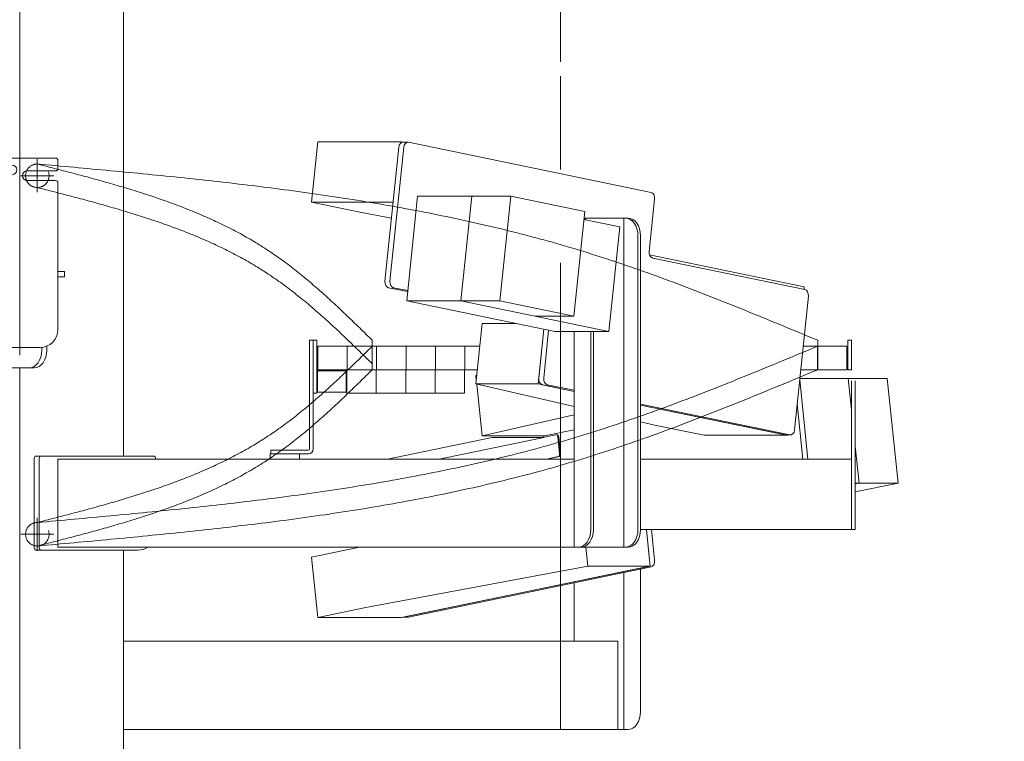
# Model space of a CAD drawing. Units: millimetres. Extents: x -4925 to 4925, y -3379 to 3378.
# Drawn here: x -1071 to -233, y -487 to 127 of the extents above; entities that cross this region are included whole.
import ezdxf

# ---------------------------------------------------------------- set-up
doc = ezdxf.new("R2010")
doc.units = ezdxf.units.MM
doc.header["$LTSCALE"] = 6.25
for name, pattern in [('CENTERX2', [101.6, 63.5, -12.7, 12.7, -12.7]), ('DASHED2', [9.525, 6.35, -3.175]), ('PHANTOM', [63.5, 31.75, -6.35, 6.35, -6.35, 6.35, -6.35])]:
    doc.linetypes.add(name, pattern=pattern)
for name, color, linetype in [('AJ-020_1', 7, 'Continuous'), ('CROSS_RECESSED_COUNTERSUNK_HEAD_SCREW_JIS', 7, 'Continuous'), ('MMX2-LHA1-030_1', 7, 'Continuous'), ('MMX2-LHA1-030_2', 7, 'Continuous'), ('MMX2-S-510A(ダミー)', 7, 'Continuous'), ('MMX2-S-520A(ダミー)', 7, 'Continuous'), ('MMX2-S-530A(ダミー)', 7, 'Continuous'), ('購入品-608ZZ', 7, 'Continuous'), ('購入品-仮角ナットM5／M6／M8', 7, 'Continuous')]:
    doc.layers.add(name, color=color, linetype=linetype)
doc.styles.add('dcStyle0', font='ＭＳ Ｐゴシック', dxfattribs={"width": 0.75})
doc.dimstyles.new('dc_Rotated', dxfattribs={"dimtxt": 100, "dimasz": 75.000048, "dimexe": 6, "dimexo": 25, "dimgap": 6, "dimtad": 3, "dimdsep": 46, "dimtxsty": 'dcStyle0', "dimblk1": 'OPEN30', "dimblk2": 'OPEN30', "dimsah": 1, "dimcen": 0.09, "dimclrd": 2, "dimclre": 2, "dimclrt": 2, "dimadec": 0, "dimazin": 2, "dimtfac": 1, "dimtdec": 4, "dimtmove": 0, "dimatfit": 3, "dimfxl": 1, "dimarcsym": 1})

# ---------------------------------------------------------------- blocks, each defined once
blk = doc.blocks.new('DC_GROUP_W_GBCS-T_S_090_46')
at = {"layer": 'MMX2-S-510A(ダミー)', "color": 7, "linetype": 'Continuous', "lineweight": 13}
for p, q in [((-817.13, 23.21), (-822.44, -28.24)), ((-817.13, 23.21), (-746.4, 23.21)), ((-746.42, 23.21), (-746.52, 22.22)), ((-744.58, 22.83), (-746.42, 23.21)), ((-822.44, -28.24), (-781.43, -36.71)), ((-753.16, -28.24), (-822.44, -28.24)), ((-781.43, -36.71), (-754.55, -41.73))]:
    blk.add_line(p, q, dxfattribs=at)
blk = doc.blocks.new('DC_GROUP_W_GBCS-T_S_090_47')
at = {"layer": 'MMX2-S-510A(ダミー)', "color": 7, "linetype": 'Continuous', "lineweight": 13}
for p, q in [((-677.48, -131.31), (-682.79, -182.76)), ((-677.48, -131.31), (-648.83, -131.31)), ((-624.95, -136.24), (-629.75, -182.76)), ((-682.79, -182.76), (-629.75, -182.76)), ((-599.16, -202.01), (-682.79, -182.76)), ((-629.75, -182.76), (-599.16, -189.08)), ((-542.59, -200.75), (-417.74, -226.5)), ((-529.47, -218.04), (-542.59, -215.02)), ((-529.47, -218.04), (-488.45, -226.5)), ((-417.74, -226.5), (-417.7, -226.12)), ((-488.45, -226.5), (-417.74, -226.5))]:
    blk.add_line(p, q, dxfattribs=at)
blk = doc.blocks.new('DC_GROUP_W_GBCS-T_S_090_50')
at = {"layer": 'MMX2-S-510A(ダミー)', "color": 7, "linetype": 'Continuous', "lineweight": 13}
for p, q in [((-744.09, 18.55), (-755.83, -95.24)), ((-533.67, -19.81), (-740.08, 22.78)), ((-535.27, -70), (-530.68, -25.48)), ((-402.84, -102.38), (-532.29, -75.67)), ((-752.84, -100.91), (-740.65, -103.43)), ((-411.59, -221.85), (-399.85, -108.05)), ((-620.8, -137.09), (-625, -177.82)), ((-622.01, -183.49), (-599.16, -188.2)), ((-542.59, -199.87), (-415.6, -226.07))]:
    blk.add_line(p, q, dxfattribs=at)
for centre, start_param, end_param in [((-740.59, 17.83), 6.138323, 7.709119), ((-534.18, -24.75), 4.567527, 6.138323), ((-531.78, -70.73), 1.425934, 2.99673), ((-752.33, -95.96), 1.425934, 2.99673), ((-403.35, -107.33), 4.567527, 6.138323), ((-621.5, -178.54), 1.425934, 2.99673), ((-415.09, -221.12), 2.99673, 4.567527)]:
    blk.add_ellipse(centre, major_axis=(0, 5), ratio=0.707107, start_param=start_param, end_param=end_param, dxfattribs=at)
blk = doc.blocks.new('DC_GROUP_W_GBCS-T_S_090_49')
at = {"layer": 'MMX2-S-510A(ダミー)', "color": 7, "linetype": 'Continuous', "lineweight": 13}
for p, q in [((-748.33, 18.55), (-760.07, -95.24)), ((-744.83, 22.83), (-740.59, 22.83)), ((-757.08, -100.91), (-740.74, -104.28)), ((-624.95, -136.24), (-629.24, -177.82)), ((-626.26, -183.49), (-599.16, -189.08)), ((-542.59, -200.75), (-419.84, -226.07)), ((-419.33, -226.12), (-415.09, -226.12))]:
    blk.add_line(p, q, dxfattribs=at)
for centre, start_param, end_param in [((-744.83, 17.83), 0, 1.425934), ((-756.57, -95.96), 1.425934, 2.99673), ((-625.74, -178.54), 1.425934, 2.99673), ((-419.33, -221.12), 2.99673, 3.141593)]:
    blk.add_ellipse(centre, major_axis=(0, 5), ratio=0.707107, start_param=start_param, end_param=end_param, dxfattribs=at)
at = {"layer": 'MMX2-S-510A(ダミー)', "linetype": 'Continuous'}
blk.add_blockref('DC_GROUP_W_GBCS-T_S_090_50', (0, 0), dxfattribs=at)
blk = doc.blocks.new('DC_GROUP_W_GBCS-T_S_090_48')
at = {"layer": 'CROSS_RECESSED_COUNTERSUNK_HEAD_SCREW_JIS', "color": 7, "linetype": 'Continuous', "lineweight": 13}
for p in [(-534.93, -72.97), (-403.5, -102.24)]:
    blk.add_line(p, (-403.28, -100.13), dxfattribs=at)
blk = doc.blocks.new('DC_GROUP_W_GBCS-T_S_090_51')
at = {"layer": 'MMX2-S-520A(ダミー)', "color": 7, "linetype": 'Continuous', "lineweight": 13}
for p, q in [((-732.37, -23.12), (-741.56, -112.18)), ((-732.37, -23.12), (-653.03, -23.12)), ((-686.27, -23.12), (-695.45, -112.18)), ((-653.03, -23.12), (-662.22, -112.18)), ((-653.03, -23.12), (-590.06, -36.11)), ((-590.06, -36.11), (-599.25, -125.17)), ((-590.75, -42.83), (-560.32, -49.11)), ((-569.51, -138.16), (-560.32, -49.11)), ((-741.56, -112.18), (-615.61, -138.16)), ((-741.56, -112.18), (-662.22, -112.18)), ((-695.45, -112.18), (-569.51, -138.16)), ((-662.22, -112.18), (-599.25, -125.17)), ((-632.48, -125.17), (-599.25, -125.17)), ((-615.61, -138.16), (-569.51, -138.16))]:
    blk.add_line(p, q, dxfattribs=at)
blk = doc.blocks.new('DC_GROUP_W_GBCS-T_S_090_45')
at = {"layer": 'CROSS_RECESSED_COUNTERSUNK_HEAD_SCREW_JIS', "linetype": 'Continuous'}
blk.add_blockref('DC_GROUP_W_GBCS-T_S_090_48', (0, 0), dxfattribs=at)
at = {"layer": 'MMX2-S-510A(ダミー)', "linetype": 'Continuous'}
for name in ['DC_GROUP_W_GBCS-T_S_090_46', 'DC_GROUP_W_GBCS-T_S_090_49', 'DC_GROUP_W_GBCS-T_S_090_47']:
    blk.add_blockref(name, (0, 0), dxfattribs=at)
at = {"layer": 'MMX2-S-520A(ダミー)', "linetype": 'Continuous'}
blk.add_blockref('DC_GROUP_W_GBCS-T_S_090_51', (0, 0), dxfattribs=at)
blk = doc.blocks.new('DC_GROUP_W_GBCS-T_S_090_53')
at = {"layer": 'MMX2-S-510A(ダミー)', "color": 7, "linetype": 'Continuous', "lineweight": 13}
for p, q in [((-682.02, -175.35), (-682.79, -175.53)), ((-682.41, -179.15), (-682.79, -175.53)), ((-677.48, -226.98), (-682.02, -182.94)), ((-599.16, -208.96), (-677.48, -226.98)), ((-599.16, -221.77), (-624.45, -226.98)), ((-677.48, -226.98), (-624.45, -226.98))]:
    blk.add_line(p, q, dxfattribs=at)
blk = doc.blocks.new('DC_GROUP_W_GBCS-T_S_090_54')
at = {"layer": 'MMX2-S-510A(ダミー)', "color": 7, "linetype": 'Continuous', "lineweight": 13}
for p, q in [((-537.62, -306.67), (-534.41, -337.76)), ((-822.44, -330.05), (-781.68, -321.64)), ((-589.11, -321.67), (-587.45, -337.76)), ((-817.13, -381.5), (-822.44, -330.05)), ((-776.38, -373.1), (-587.45, -337.76)), ((-534.41, -337.76), (-746.42, -381.5)), ((-587.45, -337.76), (-534.41, -337.76)), ((-776.38, -373.1), (-817.13, -381.5)), ((-817.13, -381.5), (-746.42, -381.5))]:
    blk.add_line(p, q, dxfattribs=at)
blk = doc.blocks.new('DC_GROUP_W_GBCS-T_S_090_58')
at = {"layer": 'MMX2-S-510A(ダミー)', "color": 7, "linetype": 'Continuous', "lineweight": 13}
for p, q in [((-407.19, -179.15), (-400.22, -246.67)), ((-533.38, -306.67), (-530.68, -332.82)), ((-533.67, -338.49), (-740.08, -381.07))]:
    blk.add_line(p, q, dxfattribs=at)
for centre, start_param, end_param in [((-534.18, -333.54), 3.286455, 4.857251), ((-740.59, -376.12), 3.141593, 3.286455)]:
    blk.add_ellipse(centre, major_axis=(0, 5), ratio=0.707107, start_param=start_param, end_param=end_param, dxfattribs=at)
blk = doc.blocks.new('DC_GROUP_W_GBCS-T_S_090_57')
at = {"layer": 'MMX2-S-510A(ダミー)', "color": 7, "linetype": 'Continuous', "lineweight": 13}
for p, q in [((-409.31, -199.71), (-404.46, -246.67)), ((-537.62, -306.67), (-534.92, -332.82)), ((-537.91, -338.49), (-744.32, -381.07)), ((-744.58, -381.12), (-740.59, -381.12))]:
    blk.add_line(p, q, dxfattribs=at)
at = {"layer": 'MMX2-S-510A(ダミー)', "linetype": 'Continuous'}
blk.add_blockref('DC_GROUP_W_GBCS-T_S_090_58', (0, 0), dxfattribs=at)
blk = doc.blocks.new('DC_GROUP_W_GBCS-T_S_090_55')
at = {"layer": 'CROSS_RECESSED_COUNTERSUNK_HEAD_SCREW_JIS', "color": 7, "linetype": 'Continuous', "lineweight": 13}
for p, q in [((-625.87, -228.32), (-614.68, -226.01)), ((-614.47, -225.99), (-613.62, -225.99)), ((-757.85, -246.67), (-668.86, -228.32)), ((-714.01, -246.67), (-625.02, -228.32)), ((-669.86, -226.98), (-669.83, -227.3)), ((-625.02, -228.32), (-668.86, -228.32)), ((-625.16, -226.98), (-625.04, -228.14)), ((-611.56, -242.34), (-613.07, -227.7)), ((-610.71, -242.34), (-612.22, -227.7)), ((-612.76, -244.61), (-622.77, -246.67)), ((-611.91, -244.61), (-621.92, -246.67))]:
    blk.add_line(p, q, dxfattribs=at)
for centre, start_param, end_param in [((-614.47, -227.99), 4.857251, 6.428048), ((-613.62, -227.99), 4.857251, 6.428048), ((-612.96, -242.63), 3.286455, 4.857251), ((-612.11, -242.63), 3.286455, 4.857251)]:
    blk.add_ellipse(centre, major_axis=(0, 2), ratio=0.707107, start_param=start_param, end_param=end_param, dxfattribs=at)
blk = doc.blocks.new('DC_GROUP_W_GBCS-T_S_090_56')
at = {"layer": 'MMX2-S-520A(ダミー)', "color": 7, "linetype": 'Continuous', "lineweight": 13}
for p, q in [((-407.29, -178.12), (-332.66, -178.12)), ((-365.89, -178.12), (-363.15, -204.74)), ((-332.66, -178.12), (-323.47, -267.18)), ((-359.95, -235.76), (-356.71, -267.18)), ((-323.47, -267.18), (-359.95, -274.7)), ((-356.71, -267.18), (-359.95, -267.85)), ((-323.47, -267.18), (-359.95, -267.18))]:
    blk.add_line(p, q, dxfattribs=at)
blk = doc.blocks.new('DC_GROUP_W_GBCS-T_S_090_52')
at = {"layer": 'CROSS_RECESSED_COUNTERSUNK_HEAD_SCREW_JIS', "linetype": 'Continuous'}
blk.add_blockref('DC_GROUP_W_GBCS-T_S_090_55', (0, 0), dxfattribs=at)
at = {"layer": 'MMX2-S-510A(ダミー)', "linetype": 'Continuous'}
for name in ['DC_GROUP_W_GBCS-T_S_090_53', 'DC_GROUP_W_GBCS-T_S_090_57', 'DC_GROUP_W_GBCS-T_S_090_54']:
    blk.add_blockref(name, (0, 0), dxfattribs=at)
at = {"layer": 'MMX2-S-520A(ダミー)', "linetype": 'Continuous'}
blk.add_blockref('DC_GROUP_W_GBCS-T_S_090_56', (0, 0), dxfattribs=at)
blk = doc.blocks.new('DC_GROUP_W_GBCS-T_S_090_167')
at = {"layer": '購入品-仮角ナットM5／M6／M8', "color": 140, "linetype": 'Continuous', "lineweight": 13}
for p, q in [((-821.15, -190.67), (-821.15, -145.67)), ((-821.15, -145.67), (-817.95, -145.67)), ((-817.95, -145.67), (-817.95, -190.67)), ((-817.95, -190.67), (-821.15, -190.67))]:
    blk.add_line(p, q, dxfattribs=at)
blk = doc.blocks.new('DC_GROUP_W_GBCS-T_S_090_171')
at = {"layer": '購入品-仮角ナットM5／M6／M8', "color": 140, "linetype": 'Continuous', "lineweight": 13}
for p, q in [((-366.35, -145.67), (-366.35, -165.67)), ((-363.15, -145.67), (-366.35, -145.67)), ((-363.15, -165.67), (-363.15, -145.67))]:
    blk.add_line(p, q, dxfattribs=at)
blk = doc.blocks.new('DC_GROUP_W_GBCS-T_S_090_168')
at = {"layer": 'MMX2-LHA1-030_2', "color": 7, "linetype": 'Continuous', "lineweight": 13}
for p, q in [((-824.15, -145.67), (-821.15, -145.67)), ((-824.15, -238.17), (-824.15, -145.67)), ((-821.15, -238.17), (-821.15, -145.67)), ((-857.15, -239.17), (-825.15, -239.17)), ((-857.15, -239.17), (-857.15, -242.17)), ((-857.15, -242.17), (-825.15, -242.17))]:
    blk.add_line(p, q, dxfattribs=at)
for radius in [1, 4]:
    blk.add_arc((-825.15, -238.17), radius, 270, 0, dxfattribs=at)
blk = doc.blocks.new('DC_GROUP_W_GBCS-T_S_090_170')
at = {"layer": 'MMX2-LHA1-030_1', "color": 3, "linetype": 'CENTERX2', "lineweight": 13}
for p, q in [((-1055.85, 8.33), (-1055.85, -19.67)), ((-1069.85, -5.67), (-1041.85, -5.67))]:
    blk.add_line(p, q, dxfattribs=at)
at = {"layer": 'MMX2-LHA1-030_1', "color": 4, "linetype": 'DASHED2', "lineweight": 13}
blk.add_circle((-1055.85, -5.67), 10, dxfattribs=at)
blk = doc.blocks.new('DC_GROUP_W_GBCS-T_S_090_169')
at = {"layer": 'MMX2-LHA1-030_1', "linetype": 'Continuous'}
blk.add_blockref('DC_GROUP_W_GBCS-T_S_090_170', (0, 0), dxfattribs=at)
blk = doc.blocks.new('DC_GROUP_W_GBCS-T_S_090_166')
at = {"linetype": 'Continuous'}
blk.add_blockref('DC_GROUP_W_GBCS-T_S_090_169', (0, 0), dxfattribs=at)
at = {"layer": 'MMX2-LHA1-030_2', "linetype": 'Continuous'}
blk.add_blockref('DC_GROUP_W_GBCS-T_S_090_168', (0, 0), dxfattribs=at)
at = {"layer": '購入品-仮角ナットM5／M6／M8', "linetype": 'Continuous'}
for name in ['DC_GROUP_W_GBCS-T_S_090_167', 'DC_GROUP_W_GBCS-T_S_090_171']:
    blk.add_blockref(name, (0, 0), dxfattribs=at)
blk = doc.blocks.new('DC_GROUP_W_GBCS-T_S_090_174')
at = {"layer": 'MMX2-LHA1-030_2', "color": 7, "linetype": 'Continuous', "lineweight": 13}
for p, q in [((-824.15, -238.17), (-824.15, -150.67)), ((-821.15, -238.17), (-821.15, -150.67)), ((-857.15, -242.17), (-857.15, -239.17)), ((-857.15, -239.17), (-825.15, -239.17)), ((-857.15, -242.17), (-825.15, -242.17))]:
    blk.add_line(p, q, dxfattribs=at)
for radius in [1, 4]:
    blk.add_arc((-825.15, -238.17), radius, 270, 0, dxfattribs=at)
blk = doc.blocks.new('DC_GROUP_W_GBCS-T_S_090_175')
at = {"layer": '購入品-仮角ナットM5／M6／M8', "color": 140, "linetype": 'Continuous', "lineweight": 13}
for p, q in [((-366.35, -150.67), (-366.35, -170.67)), ((-363.15, -170.67), (-363.15, -150.67)), ((-366.35, -170.67), (-363.15, -170.67))]:
    blk.add_line(p, q, dxfattribs=at)
blk = doc.blocks.new('DC_GROUP_W_GBCS-T_S_090_176')
at = {"layer": 'MMX2-LHA1-030_1', "color": 140, "linetype": 'Continuous', "lineweight": 13}
for p, q in [((-817.15, -150.67), (-817.15, -170.67)), ((-679.48, -150.67), (-817.15, -150.67)), ((-792.15, -150.67), (-792.15, -170.67)), ((-767.15, -150.67), (-767.15, -170.67)), ((-742.15, -150.67), (-742.15, -170.67)), ((-717.15, -150.67), (-717.15, -170.67)), ((-692.15, -150.67), (-692.15, -170.67)), ((-367.15, -150.67), (-404.25, -150.67)), ((-392.15, -150.67), (-392.15, -170.67)), ((-367.15, -170.67), (-367.15, -150.67)), ((-681.54, -170.67), (-817.15, -170.67)), ((-367.15, -170.67), (-406.31, -170.67))]:
    blk.add_line(p, q, dxfattribs=at)
blk = doc.blocks.new('DC_GROUP_W_GBCS-T_S_090_178')
at = {"layer": 'MMX2-LHA1-030_1', "color": 3, "linetype": 'CENTERX2', "lineweight": 13}
for p, q in [((-1055.85, -296.67), (-1055.85, -324.67)), ((-1069.85, -310.67), (-1041.85, -310.67))]:
    blk.add_line(p, q, dxfattribs=at)
at = {"layer": 'MMX2-LHA1-030_1', "color": 4, "linetype": 'DASHED2', "lineweight": 13}
blk.add_circle((-1055.85, -310.67), 10, dxfattribs=at)
blk = doc.blocks.new('DC_GROUP_W_GBCS-T_S_090_177')
at = {"layer": 'MMX2-LHA1-030_1', "linetype": 'Continuous'}
blk.add_blockref('DC_GROUP_W_GBCS-T_S_090_178', (0, 0), dxfattribs=at)
blk = doc.blocks.new('DC_GROUP_W_GBCS-T_S_090_173')
at = {"linetype": 'Continuous'}
blk.add_blockref('DC_GROUP_W_GBCS-T_S_090_177', (0, 0), dxfattribs=at)
at = {"layer": 'MMX2-LHA1-030_1', "linetype": 'Continuous'}
blk.add_blockref('DC_GROUP_W_GBCS-T_S_090_176', (0, 0), dxfattribs=at)
at = {"layer": 'MMX2-LHA1-030_2', "linetype": 'Continuous'}
blk.add_blockref('DC_GROUP_W_GBCS-T_S_090_174', (0, 0), dxfattribs=at)
at = {"layer": '購入品-仮角ナットM5／M6／M8', "linetype": 'Continuous'}
blk.add_blockref('DC_GROUP_W_GBCS-T_S_090_175', (0, 0), dxfattribs=at)
blk = doc.blocks.new('DC_GROUP_W_GBCS-T_S_090_172')
at = {"linetype": 'Continuous'}
blk.add_blockref('DC_GROUP_W_GBCS-T_S_090_173', (0, 0), dxfattribs=at)
blk = doc.blocks.new('_Open30')
at = {"color": 0, "linetype": 'ByBlock', "lineweight": -2}
for p, q in [((-1, 0.267949), (0, 0)), ((0, 0), (-1, -0.267949)), ((0, 0), (-1, 0))]:
    blk.add_line(p, q, dxfattribs=at)
blk = doc.blocks.new('*D247')
at = {"color": 2, "linetype": 'Continuous', "lineweight": 13}
for p, q in [((-962.56, 478.83), (67.2, 478.83)), ((42.2, -981.67), (42.2, 478.83)), ((-916.6, -981.67), (67.2, -981.67))]:
    blk.add_line(p, q, dxfattribs=at)
at = {"color": 2, "xscale": 75.00007019038215, "yscale": 74.99973420559108}
for p, rotation in [((42.2, 478.83), 90), ((42.2, -981.67), 270)]:
    blk.add_blockref('_Open30', p, dxfattribs=dict(at, rotation=rotation))
at = {"color": 2, "insert": (17.2, -251.42), "char_height": 100, "attachment_point": 8, "rotation": 90, "style": 'dcStyle0'}
blk.add_mtext('\\T1.00;1460.5', dxfattribs=at)
blk = doc.blocks.new('*D249')
at = {"color": 2, "linetype": 'Continuous', "lineweight": 13}
for p, q in [((-1050.95, 549.83), (324.43, 549.83)), ((299.43, -2445.67), (299.43, 549.83)), ((-222.08, -2445.67), (324.43, -2445.67))]:
    blk.add_line(p, q, dxfattribs=at)
at = {"color": 2, "xscale": 75.00007019038215, "yscale": 74.99973420559108}
for p, rotation in [((299.43, 549.83), 90), ((299.43, -2445.67), 270)]:
    blk.add_blockref('_Open30', p, dxfattribs=dict(at, rotation=rotation))
at = {"color": 4, "insert": (274.43, -947.92), "char_height": 100, "attachment_point": 8, "rotation": 90, "style": 'dcStyle0'}
blk.add_mtext('\\T1.00;min2695.5 ～ max3245.5', dxfattribs=at)
blk = doc.blocks.new('*D253')
at = {"color": 2, "linetype": 'Continuous', "lineweight": 13}
for p, q in [((-2804.68, 469.33), (-1910.38, 469.33)), ((-1935.38, -2445.67), (-1935.38, 469.33)), ((-272.08, -2445.67), (-1960.38, -2445.67))]:
    blk.add_line(p, q, dxfattribs=at)
at = {"color": 2, "xscale": 75.00007019038215, "yscale": 74.99973420559108}
for p, rotation in [((-1935.38, 469.33), 90), ((-1935.38, -2445.67), 270)]:
    blk.add_blockref('_Open30', p, dxfattribs=dict(at, rotation=rotation))
at = {"color": 4, "insert": (-1960.38, -988.17), "char_height": 100, "attachment_point": 8, "rotation": 90, "style": 'dcStyle0'}
blk.add_mtext('\\T1.00;機高(上部)  min2615 ～ max3165 ±25', dxfattribs=at)
blk = doc.blocks.new('DC_GROUP_W_GBCS-T_S_090_456')
at = {"layer": 'MMX2-S-530A(ダミー)', "color": 7, "linetype": 'Continuous', "lineweight": 13}
for p, q in [((-1070.85, 478.83), (-1070.85, 9.33)), ((-982.46, 140.83), (-982.46, -244.17)), ((-1070.85, -169.17), (-1070.85, -610.67)), ((-982.46, -324.17), (-982.46, -864.17))]:
    blk.add_line(p, q, dxfattribs=at)
blk = doc.blocks.new('DC_GROUP_W_GBCS-T_S_090_455')
at = {"layer": 'MMX2-S-530A(ダミー)', "linetype": 'Continuous'}
blk.add_blockref('DC_GROUP_W_GBCS-T_S_090_456', (0, 0), dxfattribs=at)
blk = doc.blocks.new('DC_GROUP_W_GBCS-T_S_090_648')
at = {"layer": 'AJ-020_1', "color": 3, "linetype": 'CENTERX2', "lineweight": 13}
for p, q in [((-1055.85, 323.33), (-1055.85, 295.33)), ((-1069.85, 309.33), (-1041.85, 309.33))]:
    blk.add_line(p, q, dxfattribs=at)
at = {"layer": 'AJ-020_1', "color": 140, "linetype": 'PHANTOM', "lineweight": 13}
blk.add_arc((-1055.85, 309.33), 10, 90, 270, dxfattribs=at)
blk = doc.blocks.new('DC_GROUP_W_GBCS-T_S_090_649')
at = {"layer": 'AJ-020_1', "color": 140, "linetype": 'PHANTOM', "lineweight": 13}
for centre, radius, start, end in [((-1361.99, 1021.84), 822.57, 311.74296, 313.82473), ((-1134.15, 766.43), 480.3, 308.21489, 311.74819), ((-1040.59, 648.6), 329.92, 297.93073, 303.00995), ((-1070.75, 705.55), 394.36, 293.66127, 297.92641), ((-1110.71, 796.76), 493.93, 290.22823, 293.6613), ((-1165.98, 946.67), 653.71, 287.61141, 290.23046), ((-1252.68, 1219.64), 940.12, 285.77672, 287.61421), ((-1431.86, 1853.6), 1598.92, 284.69135, 285.77904), ((-2256.18, 4997.21), 4848.8, 284.33267, 284.69263)]:
    blk.add_arc(centre, radius, start, end, dxfattribs=at)
blk = doc.blocks.new('DC_GROUP_W_GBCS-T_S_090_650')
at = {"layer": 'AJ-020_1', "color": 140, "linetype": 'PHANTOM', "lineweight": 13}
for centre, radius, start, end in [((-3371.1, 7584.23), 7731.93, 292.270526, 292.663454), ((-1168.49, 2768.68), 2468.7, 276.9708, 278.41766), ((-1536.99, 6131.08), 5851.34, 275.3308, 275.944427), ((-1292.13, 3779.72), 3487.27, 275.944, 276.97131), ((-2630.17, 17845.94), 17617.1, 275.126987, 275.331041)]:
    blk.add_arc(centre, radius, start, end, dxfattribs=at)
blk = doc.blocks.new('DC_GROUP_W_GBCS-T_S_090_647')
at = {"layer": 'AJ-020_1', "color": 3, "linetype": 'CENTERX2', "lineweight": 13}
for p, q in [((-610.85, 469.33), (-610.85, 530.39)), ((-610.85, 91.33), (-610.85, 351.32))]:
    blk.add_line(p, q, dxfattribs=at)
at = {"layer": 'AJ-020_1', "color": 140, "linetype": 'PHANTOM', "lineweight": 13}
for p, q in [((-391.85, 449.33), (-391.85, 469.33)), ((-440.85, 449.33), (-391.85, 449.33))]:
    blk.add_line(p, q, dxfattribs=at)
at = {"layer": 'AJ-020_1', "linetype": 'Continuous'}
for name in ['DC_GROUP_W_GBCS-T_S_090_650', 'DC_GROUP_W_GBCS-T_S_090_649', 'DC_GROUP_W_GBCS-T_S_090_648']:
    blk.add_blockref(name, (0, 0), dxfattribs=at)
blk = doc.blocks.new('DC_GROUP_W_GBCS-T_S_090_646')
at = {"layer": 'AJ-020_1', "linetype": 'Continuous'}
blk.add_blockref('DC_GROUP_W_GBCS-T_S_090_647', (0, 0), dxfattribs=at)
blk = doc.blocks.new('DC_GROUP_W_GBCS-T_S_090_658')
at = {"layer": 'AJ-020_1', "color": 3, "linetype": 'CENTERX2', "lineweight": 13}
for p, q in [((-1055.85, -296.67), (-1055.85, -324.67)), ((-1069.85, -310.67), (-1041.85, -310.67))]:
    blk.add_line(p, q, dxfattribs=at)
at = {"layer": 'AJ-020_1', "color": 140, "linetype": 'PHANTOM', "lineweight": 13}
blk.add_arc((-1055.85, -310.67), 10, 90, 270, dxfattribs=at)
blk = doc.blocks.new('DC_GROUP_W_GBCS-T_S_090_659')
at = {"layer": 'AJ-020_1', "color": 140, "linetype": 'PHANTOM', "lineweight": 13}
for centre, radius, start, end in [((-2528.89, 1637.85), 2507.89, 313.82114, 314.50761), ((-1361.99, 421.84), 822.57, 311.74296, 313.82473), ((-1134.15, 166.43), 480.3, 308.21489, 311.74819), ((-1043.73, 51.58), 334.12, 303.1826, 308.21593), ((-1040.59, 48.6), 329.92, 297.93073, 303.00995), ((-1070.75, 105.55), 394.36, 293.66127, 297.92641), ((-1110.71, 196.76), 493.93, 290.22823, 293.6613), ((-1165.98, 346.67), 653.71, 287.61141, 290.23046), ((-1252.68, 619.64), 940.12, 285.77672, 287.61421), ((-2256.18, 4397.21), 4848.8, 284.33267, 284.69263), ((-1431.86, 1253.6), 1598.92, 284.69135, 285.77904)]:
    blk.add_arc(centre, radius, start, end, dxfattribs=at)
blk = doc.blocks.new('DC_GROUP_W_GBCS-T_S_090_660')
at = {"layer": 'AJ-020_1', "color": 140, "linetype": 'PHANTOM', "lineweight": 13}
for centre, radius, start, end in [((-2528.89, 1617.85), 2507.89, 313.82114, 314.50761), ((-1361.99, 401.84), 822.57, 311.74296, 313.82473), ((-1134.15, 146.43), 480.3, 308.21489, 311.74819), ((-1043.73, 31.58), 334.12, 303.1826, 308.21593), ((-1040.59, 28.6), 329.92, 297.93073, 303.00995), ((-1070.75, 85.55), 394.36, 293.66127, 297.92641), ((-1110.71, 176.76), 493.93, 290.22823, 293.6613), ((-1165.98, 326.67), 653.71, 287.61141, 290.23046), ((-1252.68, 599.64), 940.12, 285.77672, 287.61421), ((-1431.86, 1233.6), 1598.92, 284.69135, 285.77904), ((-2256.18, 4377.21), 4848.8, 284.33267, 284.69263)]:
    blk.add_arc(centre, radius, start, end, dxfattribs=at)
blk = doc.blocks.new('DC_GROUP_W_GBCS-T_S_090_661')
at = {"layer": 'AJ-020_1', "color": 140, "linetype": 'PHANTOM', "lineweight": 13}
for centre, radius, start, end in [((-3371.1, 6984.23), 7731.93, 292.201302, 292.663454), ((-1417.65, 2197.65), 2562.09, 290.81022, 292.20217), ((-1048.41, 1226.07), 1522.71, 288.4766, 290.81134), ((-928.49, 870.26), 1147.23, 285.33756, 288.42798), ((-968.08, 1015.95), 1298.21, 282.592, 285.32185), ((-1021.26, 1254.09), 1542.21, 280.28957, 282.59145), ((-1085.43, 1607.5), 1901.4, 278.41723, 280.28967), ((-1168.49, 2168.68), 2468.7, 276.9708, 278.41766), ((-1292.13, 3179.72), 3487.27, 275.944, 276.97131), ((-1536.99, 5531.08), 5851.34, 275.3308, 275.944427), ((-2630.17, 17245.94), 17617.1, 275.126987, 275.331041)]:
    blk.add_arc(centre, radius, start, end, dxfattribs=at)
blk = doc.blocks.new('DC_GROUP_W_GBCS-T_S_090_662')
at = {"layer": 'AJ-020_1', "color": 140, "linetype": 'PHANTOM', "lineweight": 13}
for centre, radius, start, end in [((-3371.1, 6964.23), 7731.93, 292.201302, 292.663454), ((-1417.65, 2177.65), 2562.09, 290.81022, 292.20217), ((-1048.41, 1206.07), 1522.71, 288.4766, 290.81134), ((-928.49, 850.26), 1147.23, 285.33756, 288.42798), ((-968.08, 995.95), 1298.21, 282.592, 285.32185), ((-1021.26, 1234.09), 1542.21, 280.28957, 282.59145), ((-1085.43, 1587.5), 1901.4, 278.41723, 280.28967), ((-1168.49, 2148.68), 2468.7, 276.9708, 278.41766), ((-1536.99, 5511.08), 5851.34, 275.3308, 275.944427), ((-1292.13, 3159.72), 3487.27, 275.944, 276.97131), ((-2630.17, 17225.94), 17617.1, 275.126987, 275.331041)]:
    blk.add_arc(centre, radius, start, end, dxfattribs=at)
blk = doc.blocks.new('DC_GROUP_W_GBCS-T_S_090_657')
at = {"layer": 'AJ-020_1', "color": 140, "linetype": 'PHANTOM', "lineweight": 13}
for p, q in [((-770.85, -150.67), (-770.85, -170.67)), ((-391.85, -170.67), (-391.85, -150.67))]:
    blk.add_line(p, q, dxfattribs=at)
at = {"layer": 'AJ-020_1', "linetype": 'Continuous'}
for name in ['DC_GROUP_W_GBCS-T_S_090_659', 'DC_GROUP_W_GBCS-T_S_090_661', 'DC_GROUP_W_GBCS-T_S_090_660', 'DC_GROUP_W_GBCS-T_S_090_662', 'DC_GROUP_W_GBCS-T_S_090_658']:
    blk.add_blockref(name, (0, 0), dxfattribs=at)
blk = doc.blocks.new('DC_GROUP_W_GBCS-T_S_090_656')
at = {"layer": 'AJ-020_1', "linetype": 'Continuous'}
blk.add_blockref('DC_GROUP_W_GBCS-T_S_090_657', (0, 0), dxfattribs=at)
blk = doc.blocks.new('DC_GROUP_W_GBCS-T_S_090_791')
at = {"color": 7, "linetype": 'Continuous', "lineweight": 13}
for p, q in [((-817.45, -171.67), (-817.95, -172.17)), ((-817.95, -189.17), (-817.95, -172.17)), ((-817.45, -171.67), (-792.95, -171.67)), ((-817.45, -189.67), (-817.45, -171.67)), ((-792.95, -189.67), (-792.95, -171.67)), ((-817.45, -189.67), (-817.95, -189.17)), ((-817.45, -189.67), (-792.95, -189.67))]:
    blk.add_line(p, q, dxfattribs=at)
blk = doc.blocks.new('DC_GROUP_W_GBCS-T_S_090_792')
at = {"color": 140, "linetype": 'PHANTOM', "lineweight": 13}
for p, q in [((-792.45, -170.67), (-792.45, -190.67)), ((-767.45, -170.67), (-792.45, -170.67)), ((-767.45, -170.67), (-767.45, -190.67)), ((-767.45, -190.67), (-792.45, -190.67))]:
    blk.add_line(p, q, dxfattribs=at)
blk = doc.blocks.new('DC_GROUP_W_GBCS-T_S_090_793')
at = {"color": 140, "linetype": 'PHANTOM', "lineweight": 13}
for p, q in [((-767.45, -170.67), (-767.45, -190.67)), ((-742.45, -170.67), (-767.45, -170.67)), ((-742.45, -170.67), (-742.45, -190.67)), ((-742.45, -190.67), (-767.45, -190.67))]:
    blk.add_line(p, q, dxfattribs=at)
blk = doc.blocks.new('DC_GROUP_W_GBCS-T_S_090_794')
at = {"color": 140, "linetype": 'PHANTOM', "lineweight": 13}
for p, q in [((-742.45, -170.67), (-742.45, -190.67)), ((-717.45, -170.67), (-742.45, -170.67)), ((-717.45, -170.67), (-717.45, -190.67)), ((-717.45, -190.67), (-742.45, -190.67))]:
    blk.add_line(p, q, dxfattribs=at)
blk = doc.blocks.new('DC_GROUP_W_GBCS-T_S_090_795')
at = {"color": 140, "linetype": 'PHANTOM', "lineweight": 13}
for p, q in [((-717.45, -170.67), (-717.45, -190.67)), ((-692.45, -170.67), (-717.45, -170.67)), ((-692.45, -170.67), (-692.45, -190.67)), ((-692.45, -190.67), (-717.45, -190.67))]:
    blk.add_line(p, q, dxfattribs=at)
blk = doc.blocks.new('DC_GROUP_W_GBCS-T_S_090_42')
at = {"layer": '購入品-608ZZ', "color": 7, "linetype": 'Continuous', "lineweight": 13}
for p, q in [((-556.73, -343.22), (-556.73, -476.67)), ((-542.59, -461.67), (-542.59, -340.3)), ((-599.16, -401.67), (-599.16, -351.97)), ((-982.46, -401.67), (-562.04, -401.67)), ((-562.04, -401.67), (-562.04, -476.67)), ((-553.2, -476.67), (-982.46, -476.67))]:
    blk.add_line(p, q, dxfattribs=at)
blk.add_ellipse((-553.2, -461.67), major_axis=(0, 15), ratio=0.707107, start_param=3.141593, end_param=4.712389, dxfattribs=at)
blk = doc.blocks.new('DC_GROUP_W_GBCS-T_S_090_44')
at = {"layer": '購入品-608ZZ', "color": 7, "linetype": 'Continuous', "lineweight": 13}
for p, q in [((-363.15, -180.17), (-363.15, -306.67)), ((-359.95, -306.67), (-359.95, -180.17)), ((-857.65, -242.17), (-832.65, -242.17)), ((-857.65, -246.67), (-857.65, -242.17)), ((-832.65, -242.17), (-832.65, -246.67)), ((-832.65, -246.67), (-857.65, -246.67)), ((-363.15, -246.67), (-542.59, -246.67)), ((-542.59, -306.67), (-359.95, -306.67))]:
    blk.add_line(p, q, dxfattribs=at)
blk = doc.blocks.new('DC_GROUP_W_GBCS-T_S_090_43')
at = {"layer": '購入品-608ZZ', "color": 7, "linetype": 'Continuous', "lineweight": 13}
for p, q in [((-553.2, -41.67), (-590.63, -41.67)), ((-556.73, -41.67), (-556.73, -321.67)), ((-544.85, -306.67), (-544.85, -56.67)), ((-542.59, -56.67), (-542.59, -306.67)), ((-599.16, -138.16), (-599.16, -321.67)), ((-585.02, -306.67), (-585.02, -138.16)), ((-582.75, -306.67), (-582.75, -138.16)), ((-1058.47, -246.17), (-1058.47, -322.17)), ((-956.65, -244.17), (-1057.06, -244.17)), ((-1054.23, -246.17), (-1054.23, -322.17)), ((-1038.32, -321.67), (-1038.32, -246.67)), ((-599.16, -246.67), (-1038.32, -246.67)), ((-955.24, -246.17), (-955.24, -246.67)), ((-970.24, -324.17), (-1057.06, -324.17)), ((-553.2, -321.67), (-1038.32, -321.67))]:
    blk.add_line(p, q, dxfattribs=at)
blk.add_arc((-970.24, -309.17), 15, 270, 303.55731, dxfattribs=at)
for centre, major_axis, start_param, end_param in [((-555.46, -56.67), (0, 15), 4.712389, 6.283185), ((-553.2, -56.67), (0, 15), 4.712389, 6.283185), ((-593.36, -56.67), (0, 15), 5.81737, 6.028039), ((-1057.06, -246.17), (0, 2), 6.283185, 7.853982), ((-1052.82, -246.17), (0, 2), 6.283185, 7.853982), ((-956.65, -246.17), (0, 2), 4.712389, 6.283185), ((-595.62, -306.67), (0, 15), 3.141593, 4.712389), ((-593.36, -306.67), (0, 15), 3.141593, 4.712389), ((-555.46, -306.67), (0, 15), 3.141593, 4.712389), ((-553.2, -306.67), (0, 15), 3.141593, 4.712389), ((-1057.06, -322.17), (0, 2), 1.570796, 3.141593), ((-1052.82, -322.17), (0, 2), 1.570796, 3.141593)]:
    blk.add_ellipse(centre, major_axis=major_axis, ratio=0.707107, start_param=start_param, end_param=end_param, dxfattribs=at)
at = {"layer": '購入品-608ZZ', "linetype": 'Continuous'}
blk.add_blockref('DC_GROUP_W_GBCS-T_S_090_44', (0, 0), dxfattribs=at)
blk = doc.blocks.new('DC_GROUP_W_GBCS-T_S_090_93')
at = {"layer": '購入品-608ZZ', "color": 7, "linetype": 'Continuous', "lineweight": 13}
for p, q in [((-1101.35, 9.33), (-1040.35, 9.33)), ((-1103.35, 5.43), (-1103.35, 7.33)), ((-1077.35, 3.43), (-1101.35, 3.43)), ((-1038.35, 0.43), (-1038.35, 7.33)), ((-1103.35, -6.77), (-1103.35, -136.67)), ((-1077.35, -4.77), (-1101.35, -4.77)), ((-1064.35, -1.57), (-1040.35, -1.57)), ((-1064.35, -9.77), (-1040.35, -9.77)), ((-1038.35, -136.67), (-1038.35, -11.77)), ((-1103.35, -87.17), (-1108.85, -87.17)), ((-1108.85, -87.17), (-1108.85, -91.67)), ((-1108.85, -91.67), (-1103.35, -91.67)), ((-1032.85, -87.17), (-1038.35, -87.17)), ((-1032.85, -91.67), (-1038.35, -91.67)), ((-1032.85, -87.17), (-1032.85, -91.67)), ((-1088.35, -151.67), (-1053.35, -151.67))]:
    blk.add_line(p, q, dxfattribs=at)
at = {"layer": '購入品-608ZZ', "color": 3, "linetype": 'CENTERX2', "lineweight": 13}
blk.add_line((-1070.85, 9.33), (-1070.85, -158.39), dxfattribs=at)
at = {"layer": '購入品-608ZZ', "color": 7, "linetype": 'Continuous', "lineweight": 13}
for centre, radius, start, end in [((-1101.35, 7.33), 2, 90, 180), ((-1040.35, 7.33), 2, 0, 90), ((-1101.35, 5.43), 2, 180, 270), ((-1077.35, -0.67), 4.1, 270, 90), ((-1040.35, 0.43), 2, 270, 0), ((-1101.35, -6.77), 2, 90, 180), ((-1064.35, -5.67), 4.1, 90, 270), ((-1040.35, -11.77), 2, 0, 90), ((-1088.35, -136.67), 15, 180, 270), ((-1053.35, -136.67), 15, 270, 0)]:
    blk.add_arc(centre, radius, start, end, dxfattribs=at)
blk = doc.blocks.new('DC_GROUP_W_GBCS-T_S_090_92')
at = {"layer": '購入品-608ZZ', "color": 7, "linetype": 'Continuous', "lineweight": 13}
for p, q in [((-1588.5, 113.33), (-1542.54, 113.33)), ((-1584.97, 113.33), (-1584.97, -166.67)), ((-1542.54, 113.33), (-1542.54, -166.67)), ((-1599.11, -151.67), (-1599.11, 98.33)), ((-1596.84, -151.67), (-1596.84, 98.33)), ((-1558.94, -151.67), (-1558.94, 98.33)), ((-1556.68, 98.33), (-1556.68, -151.67)), ((-1103.38, -91.67), (-1542.54, -91.67)), ((-1151.11, -91.67), (-1151.11, -91.17)), ((-1108.85, -89.17), (-1149.69, -89.17)), ((-1103.38, -166.67), (-1103.38, -91.67)), ((-1047.87, -154.17), (-1047.87, -150.64)), ((-1052.11, -154.17), (-1052.11, -151.62)), ((-1588.5, -166.67), (-1103.38, -166.67)), ((-1151.11, -167.17), (-1151.11, -166.67)), ((-1149.69, -169.17), (-1058.47, -169.17))]:
    blk.add_line(p, q, dxfattribs=at)
for centre, major_axis, start_param, end_param in [((-1588.5, 98.33), (0, -15), 3.141593, 4.712389), ((-1586.24, 98.33), (0, -15), 3.141593, 4.712389), ((-1548.34, 98.33), (0, -15), 3.141593, 4.712389), ((-1546.07, 98.33), (0, -15), 3.141593, 4.712389), ((-1149.69, -91.17), (0, -2), 3.141593, 4.712389), ((-1588.5, -151.67), (0, -15), 4.712389, 6.283185), ((-1586.24, -151.67), (0, -15), 4.712389, 6.283185), ((-1548.34, -151.67), (0, -15), 4.712389, 6.283185), ((-1546.07, -151.67), (0, -15), 4.712389, 6.283185), ((-1062.72, -154.17), (0, -15), 0, 1.570796), ((-1058.47, -154.17), (0, -15), 0, 1.570796), ((-1149.69, -167.17), (0, -2), 4.712389, 6.283185)]:
    blk.add_ellipse(centre, major_axis=major_axis, ratio=0.707107, start_param=start_param, end_param=end_param, dxfattribs=at)
at = {"layer": '購入品-608ZZ', "linetype": 'Continuous'}
blk.add_blockref('DC_GROUP_W_GBCS-T_S_090_93', (0, 0), dxfattribs=at)
blk = doc.blocks.new('DC_GROUP_W_GBCS-T_S_090_652')
at = {"layer": 'AJ-020_1', "color": 140, "linetype": 'PHANTOM', "lineweight": 13}
blk.add_arc((-1055.85, -5.67), 10, 90, 270, dxfattribs=at)
blk = doc.blocks.new('DC_GROUP_W_GBCS-T_S_090_653')
at = {"layer": 'AJ-020_1', "color": 140, "linetype": 'PHANTOM', "lineweight": 13}
for centre, radius, start, end in [((-2256.18, -4713.56), 4848.8, 75.30737, 75.66733), ((-1431.86, -1569.95), 1598.92, 74.22096, 75.30865), ((-1252.68, -935.99), 940.12, 72.38579, 74.22328), ((-1165.98, -663.02), 653.71, 69.76954, 72.38859), ((-1110.71, -513.1), 493.93, 66.3387, 69.77177), ((-1070.75, -421.9), 394.36, 62.07359, 66.33873), ((-1040.59, -364.95), 329.92, 56.99005, 62.06927), ((-1043.73, -367.93), 334.12, 51.78407, 56.8174), ((-1134.15, -482.78), 480.3, 48.25181, 51.78511), ((-1361.99, -738.19), 822.57, 46.17527, 48.25704), ((-2528.89, -1954.2), 2507.89, 45.49239, 46.17886)]:
    blk.add_arc(centre, radius, start, end, dxfattribs=at)
blk = doc.blocks.new('DC_GROUP_W_GBCS-T_S_090_654')
at = {"layer": 'AJ-020_1', "color": 140, "linetype": 'PHANTOM', "lineweight": 13}
for centre, radius, start, end in [((-2256.18, -4693.56), 4848.8, 75.30737, 75.66733), ((-1431.86, -1549.95), 1598.92, 74.22096, 75.30865), ((-1252.68, -915.99), 940.12, 72.38579, 74.22328), ((-1165.98, -643.02), 653.71, 69.76954, 72.38859), ((-1110.71, -493.1), 493.93, 66.3387, 69.77177), ((-1070.75, -401.9), 394.36, 62.07359, 66.33873), ((-1040.59, -344.95), 329.92, 56.99005, 62.06927), ((-1043.73, -347.93), 334.12, 51.78407, 56.8174), ((-1134.15, -462.78), 480.3, 48.25181, 51.78511), ((-1361.99, -718.19), 822.57, 46.17527, 48.25704), ((-2528.89, -1934.2), 2507.89, 45.49239, 46.17886)]:
    blk.add_arc(centre, radius, start, end, dxfattribs=at)
blk = doc.blocks.new('DC_GROUP_W_GBCS-T_S_090_655')
at = {"layer": 'AJ-020_1', "color": 140, "linetype": 'PHANTOM', "lineweight": 13}
for centre, radius, start, end in [((-2630.17, -17542.29), 17617.1, 84.668959, 84.873013), ((-1536.99, -5827.42), 5851.34, 84.055573, 84.6692), ((-1292.13, -3476.07), 3487.27, 83.02869, 84.056), ((-1168.49, -2465.03), 2468.7, 81.58234, 83.0292), ((-1085.43, -1903.85), 1901.4, 79.71033, 81.58277), ((-1021.26, -1550.44), 1542.21, 77.40855, 79.71043), ((-968.08, -1312.3), 1298.21, 74.67815, 77.408), ((-928.49, -1166.61), 1147.23, 71.57202, 74.66244), ((-1048.41, -1522.41), 1522.71, 69.18866, 71.5234), ((-1417.65, -2494), 2562.09, 67.79783, 69.18978), ((-3371.1, -7280.58), 7731.93, 67.336546, 67.798698)]:
    blk.add_arc(centre, radius, start, end, dxfattribs=at)
blk = doc.blocks.new('DC_GROUP_W_GBCS-T_S_090_651')
at = {"layer": 'AJ-020_1', "color": 3, "linetype": 'CENTERX2', "lineweight": 13}
blk.add_line((-610.85, -476.67), (-610.85, 91.33), dxfattribs=at)
at = {"layer": 'AJ-020_1', "color": 140, "linetype": 'PHANTOM', "lineweight": 13}
for p, q in [((-770.85, -165.67), (-770.85, -145.67)), ((-391.85, -145.67), (-391.85, -165.67))]:
    blk.add_line(p, q, dxfattribs=at)
at = {"layer": 'AJ-020_1', "linetype": 'Continuous'}
for name in ['DC_GROUP_W_GBCS-T_S_090_652', 'DC_GROUP_W_GBCS-T_S_090_654', 'DC_GROUP_W_GBCS-T_S_090_655', 'DC_GROUP_W_GBCS-T_S_090_653']:
    blk.add_blockref(name, (0, 0), dxfattribs=at)
blk = doc.blocks.new('DC_GROUP_W_GBCS-T_S_090_703')
at = {"layer": 'AJ-020_1', "color": 140, "linetype": 'PHANTOM', "lineweight": 13}
blk.add_arc((-1055.85, -5.67), 10, 90, 270, dxfattribs=at)
blk = doc.blocks.new('DC_GROUP_W_GBCS-T_S_090_704')
at = {"layer": 'AJ-020_1', "color": 140, "linetype": 'PHANTOM', "lineweight": 13}
for centre, radius, start, end in [((-2256.18, -4713.56), 4848.8, 75.30737, 75.66733), ((-1431.86, -1569.95), 1598.92, 74.22096, 75.30865), ((-1252.68, -935.99), 940.12, 72.38579, 74.22328), ((-1165.98, -663.02), 653.71, 69.76954, 72.38859), ((-1110.71, -513.1), 493.93, 66.3387, 69.77177), ((-1070.75, -421.9), 394.36, 62.07359, 66.33873), ((-1040.59, -364.95), 329.92, 56.99005, 62.06927), ((-1043.73, -367.93), 334.12, 51.78407, 56.8174), ((-1134.15, -482.78), 480.3, 48.25181, 51.78511), ((-1361.99, -738.19), 822.57, 46.17527, 48.25704), ((-2528.89, -1954.2), 2507.89, 45.49239, 46.17886)]:
    blk.add_arc(centre, radius, start, end, dxfattribs=at)
blk = doc.blocks.new('DC_GROUP_W_GBCS-T_S_090_705')
at = {"layer": 'AJ-020_1', "color": 140, "linetype": 'PHANTOM', "lineweight": 13}
for centre, radius, start, end in [((-2256.18, -4693.56), 4848.8, 75.30737, 75.66733), ((-1431.86, -1549.95), 1598.92, 74.22096, 75.30865), ((-1252.68, -915.99), 940.12, 72.38579, 74.22328), ((-1165.98, -643.02), 653.71, 69.76954, 72.38859), ((-1110.71, -493.1), 493.93, 66.3387, 69.77177), ((-1070.75, -401.9), 394.36, 62.07359, 66.33873), ((-1040.59, -344.95), 329.92, 56.99005, 62.06927), ((-1043.73, -347.93), 334.12, 51.78407, 56.8174), ((-1134.15, -462.78), 480.3, 48.25181, 51.78511), ((-1361.99, -718.19), 822.57, 46.17527, 48.25704), ((-2528.89, -1934.2), 2507.89, 45.49239, 46.17886)]:
    blk.add_arc(centre, radius, start, end, dxfattribs=at)
blk = doc.blocks.new('DC_GROUP_W_GBCS-T_S_090_706')
at = {"layer": 'AJ-020_1', "color": 140, "linetype": 'PHANTOM', "lineweight": 13}
for centre, radius, start, end in [((-2630.17, -17542.29), 17617.1, 84.668959, 84.873013), ((-1536.99, -5827.42), 5851.34, 84.055573, 84.6692), ((-1292.13, -3476.07), 3487.27, 83.02869, 84.056), ((-1168.49, -2465.03), 2468.7, 81.58234, 83.0292), ((-1085.43, -1903.85), 1901.4, 79.71033, 81.58277), ((-1021.26, -1550.44), 1542.21, 77.40855, 79.71043), ((-968.08, -1312.3), 1298.21, 74.67815, 77.408), ((-928.49, -1166.61), 1147.23, 71.57202, 74.66244), ((-1048.41, -1522.41), 1522.71, 69.18866, 71.5234), ((-1417.65, -2494), 2562.09, 67.79783, 69.18978), ((-3371.1, -7280.58), 7731.93, 67.336546, 67.798698)]:
    blk.add_arc(centre, radius, start, end, dxfattribs=at)
blk = doc.blocks.new('DC_GROUP_W_GBCS-T_S_090_702')
at = {"layer": 'AJ-020_1', "color": 3, "linetype": 'CENTERX2', "lineweight": 13}
blk.add_line((-610.85, -476.67), (-610.85, 91.33), dxfattribs=at)
at = {"layer": 'AJ-020_1', "color": 140, "linetype": 'PHANTOM', "lineweight": 13}
for p, q in [((-770.85, -165.67), (-770.85, -145.67)), ((-391.85, -145.67), (-391.85, -165.67))]:
    blk.add_line(p, q, dxfattribs=at)
at = {"layer": 'AJ-020_1', "linetype": 'Continuous'}
for name in ['DC_GROUP_W_GBCS-T_S_090_703', 'DC_GROUP_W_GBCS-T_S_090_705', 'DC_GROUP_W_GBCS-T_S_090_706', 'DC_GROUP_W_GBCS-T_S_090_704']:
    blk.add_blockref(name, (0, 0), dxfattribs=at)

msp = doc.modelspace()

# ---------------------------------------------------------------- block references
at = {"linetype": 'Continuous'}
for name in ['DC_GROUP_W_GBCS-T_S_090_646', 'DC_GROUP_W_GBCS-T_S_090_455', 'DC_GROUP_W_GBCS-T_S_090_45', 'DC_GROUP_W_GBCS-T_S_090_166', 'DC_GROUP_W_GBCS-T_S_090_172', 'DC_GROUP_W_GBCS-T_S_090_656', 'DC_GROUP_W_GBCS-T_S_090_52', 'DC_GROUP_W_GBCS-T_S_090_791', 'DC_GROUP_W_GBCS-T_S_090_792', 'DC_GROUP_W_GBCS-T_S_090_793', 'DC_GROUP_W_GBCS-T_S_090_794', 'DC_GROUP_W_GBCS-T_S_090_795']:
    msp.add_blockref(name, (0, 0), dxfattribs=at)
at = {"layer": 'AJ-020_1', "linetype": 'Continuous'}
for name in ['DC_GROUP_W_GBCS-T_S_090_651', 'DC_GROUP_W_GBCS-T_S_090_702']:
    msp.add_blockref(name, (0, 0), dxfattribs=at)
at = {"layer": '購入品-608ZZ', "linetype": 'Continuous'}
for name in ['DC_GROUP_W_GBCS-T_S_090_92', 'DC_GROUP_W_GBCS-T_S_090_43', 'DC_GROUP_W_GBCS-T_S_090_42']:
    msp.add_blockref(name, (0, 0), dxfattribs=at)

# ---------------------------------------------------------------- dimensions: what is measured, and where the dimension line sits
at = {"linetype": 'Continuous', "lineweight": 13}
for base, p2, text, picture, middle in [((299.4334, 549.8258), (-1075.9474, 549.8258), 'min2695.5 ～ max3245.5', '*D249', (299.4334, -947.9242)), ((-1935.3827, 469.3258), (-2829.6839, 469.3258), '機高(上部)  min2615 ～ max3165 ±25', '*D253', (-1935.3827, -988.1742))]:
    dim = msp.add_linear_dim(base=base, p1=(-247.0807, -2445.6742), p2=p2, angle=90, text=text, dimstyle='dc_Rotated', override={"dimtxt": 100, "dimasz": 75.000048, "dimexe": 25, "dimexo": 25, "dimgap": 25, "dimtad": 3, "dimtih": 0, "dimtoh": 0, "dimdec": 2, "dimlfac": 1, "dimzin": 8, "dimtxsty": 'dcStyle0', "dimblk1": 'Open30', "dimblk2": 'Open30', "dimsah": 1, "dimclrd": 2, "dimclre": 2, "dimclrt": 4, "dimazin": 2, "dimtofl": 1, "dimtolj": 0, "dimtzin": 8, "dimarcsym": 1}, dxfattribs=at)
    dim.commit()
    dim.dimension.update_dxf_attribs({"geometry": picture, "text_midpoint": middle, "dimtype": 160})
dim = msp.add_linear_dim(base=(42.202, 478.8258), p1=(-941.5971, -981.6742), p2=(-987.5591, 478.8258), angle=90, dimstyle='dc_Rotated', override={"dimtxt": 100, "dimasz": 75.000048, "dimexe": 25, "dimexo": 25, "dimgap": 25, "dimtad": 3, "dimtih": 0, "dimtoh": 0, "dimdec": 2, "dimlfac": 1, "dimzin": 8, "dimtxsty": 'dcStyle0', "dimblk1": 'Open30', "dimblk2": 'Open30', "dimsah": 1, "dimclrd": 2, "dimclre": 2, "dimclrt": 2, "dimazin": 2, "dimtofl": 1, "dimtolj": 0, "dimtzin": 8, "dimarcsym": 1}, dxfattribs=at)
dim.commit()
dim.dimension.update_dxf_attribs({"geometry": '*D247', "text_midpoint": (42.202, -251.4242), "dimtype": 160})

doc.saveas('drawing.dxf')
